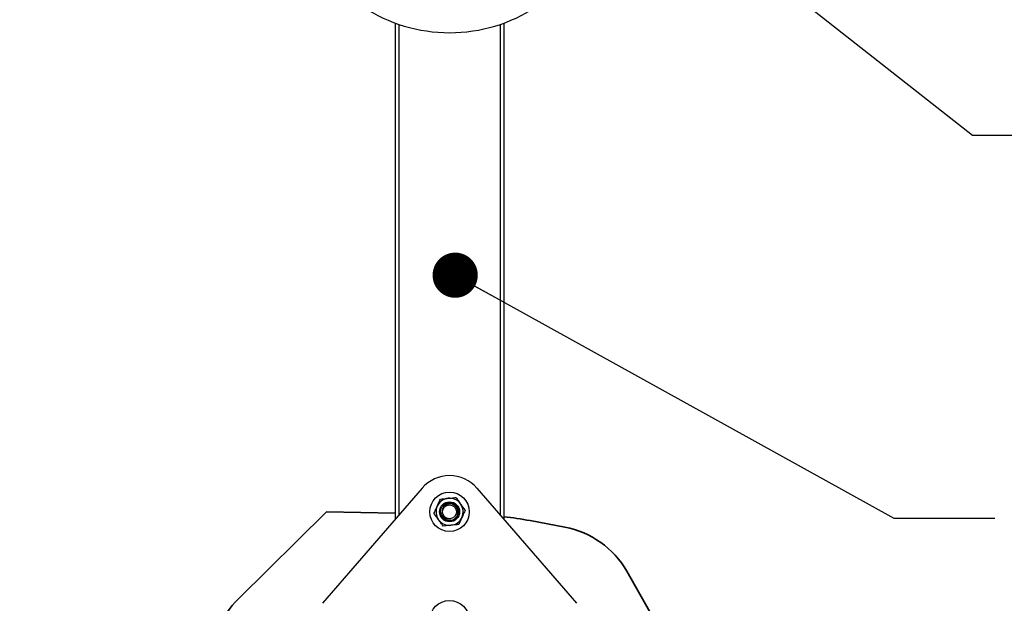
# Model space of a CAD drawing. Units: inches. Extents: x 0.1 to 11, y -1.3 to 8.4.
# Drawn here: x 3.6 to 4.9, y 3.4 to 4.3 of the extents above; entities that cross this region are included whole.
import ezdxf

# ---------------------------------------------------------------- set-up
doc = ezdxf.new("R2010")
doc.units = ezdxf.units.IN
doc.header["$MEASUREMENT"] = 0
doc.header["$PDSIZE"] = -1
doc.layers.add('BEND', color=5, linetype='Continuous')
doc.styles.add('SLDTEXTSTYLE0', font='TXT', dxfattribs={"width": 0.75})
doc.dimstyles.new('SLDDIMSTYLE1', dxfattribs={"dimtxt": 0.09375, "dimasz": 0.1875, "dimexe": 0, "dimexo": 0.0625, "dimgap": 0.023438, "dimtad": 0, "dimtih": 1, "dimtoh": 1, "dimdec": 3, "dimlfac": 20, "dimrnd": 1e-09, "dimzin": 12, "dimdsep": 46, "dimtxsty": 'SLDTEXTSTYLE0', "dimsah": 1, "dimcen": 0.09, "dimadec": 0, "dimazin": 3, "dimtfac": 1, "dimtdec": 3, "dimtofl": 0, "dimtmove": 0, "dimatfit": 3, "dimfxl": 1, "dimfrac": 2, "dimtolj": 1, "dimtzin": 12, "dimarcsym": 0})
doc.dimstyles.new('SLDDIMSTYLE3', dxfattribs={"dimtxt": 0.18, "dimasz": 0.0625, "dimexe": 0, "dimexo": 0.0625, "dimgap": 0, "dimtad": 0, "dimtih": 1, "dimtoh": 1, "dimdec": 0, "dimrnd": 1e-09, "dimzin": 0, "dimdsep": 46, "dimtxsty": 'Standard', "dimblk1": 'DOT', "dimblk2": 'DOT', "dimsah": 1, "dimcen": 0.09, "dimadec": 0, "dimazin": 0, "dimtfac": 0.0625, "dimtdec": 0, "dimtofl": 0, "dimtmove": 0, "dimatfit": 3, "dimldrblk": 'DOT', "dimfxl": 1, "dimfrac": 2, "dimtolj": 1, "dimtzin": 0, "dimarcsym": 0})

# ---------------------------------------------------------------- blocks, each defined once
blk = doc.blocks.new('_D_3')
at = {"layer": 'BEND', "color": 0, "lineweight": -2, "transparency": 16777216}
for p, q in [((0.7089, 4.787), (0.7089, 5.2826)), ((0.8964, 5.2826), (2.6349, 5.2826)), ((7.4214, 5.2826), (5.3771, 5.2826)), ((7.6089, 4.787), (7.6089, 5.2826))]:
    blk.add_line(p, q, dxfattribs=at)
at = {"layer": 'BEND', "color": 0, "transparency": 16777216}
for points in [[(0.8964, 5.3139), (0.8964, 5.2514), (0.7089, 5.2826)], [(7.4214, 5.3139), (7.4214, 5.2514), (7.6089, 5.2826)]]:
    blk.add_solid(points, dxfattribs=at)
at = {"layer": 'Defpoints', "color": 0, "transparency": 16777216}
for p in [(7.6089, 5.2826), (0.7089, 4.7245), (7.6089, 4.7245)]:
    blk.add_point(p, dxfattribs=at)
at = {"layer": 'BEND', "color": 0, "transparency": 16777216, "insert": (4.006, 5.3373), "char_height": 0.09375, "attachment_point": 2, "style": 'SLDTEXTSTYLE0'}
blk.add_mtext('\\A1;AVAILABLE IN 9\' 6", 11\' 6" & 19\' 6" LENGTHS', dxfattribs=at)
blk = doc.blocks.new('_Dot')
at = {"color": 0, "linetype": 'ByBlock', "lineweight": -2}
blk.add_line((-0.5, 0), (-1, 0), dxfattribs=at)
at = {"color": 0, "linetype": 'ByBlock', "const_width": 0.5}
blk.add_lwpolyline([(-0.25, 0, 1), (0.25, 0, 1)], format="xyb", close=True, dxfattribs=at)

msp = doc.modelspace()

# ---------------------------------------------------------------- linework, layer by layer
at = {"color": 7, "linetype": 'Continuous', "lineweight": 25}
for p, q in [((4.08386657, 4.25146007), (4.08386657, 3.56546318)), ((4.08886585, 4.2497062), (4.08886585, 3.57124084)), ((4.22886637, 4.2497062), (4.22886637, 3.57124084)), ((4.23386659, 4.25146007), (4.23386659, 3.56546318)), ((4.12105799, 3.60843977), (3.98325018, 3.44919681)), ((4.19667423, 3.60843977), (4.33448298, 3.44919681)), ((4.14970952, 3.58385778), (4.15079461, 3.58493606)), ((4.14984281, 3.58437099), (4.15062659, 3.58512051)), ((4.14636603, 3.57572057), (4.14643737, 3.57704901))]:
    msp.add_line(p, q, dxfattribs=at)
at = {"color": 7, "lineweight": 35}
for p, q in [((3.98847456, 3.57547097), (3.8672915, 3.45581606)), ((4.08386657, 3.57379237), (3.98847456, 3.57547097)), ((4.31835272, 3.5544714), (4.2701593, 3.56350268)), ((4.43584959, 3.43756298), (4.40389814, 3.49355943))]:
    msp.add_line(p, q, dxfattribs=at)
at = {"color": 7, "linetype": 'Continuous', "lineweight": 25}
for centre, radius in [((4.15886623, 3.57572059), 0.0273), ((4.15886623, 3.57572059), 0.01380208), ((4.15886623, 3.57572059), 0.01380208), ((4.15886623, 3.57572059), 0.00961538), ((4.15886623, 3.42572059), 0.0273)]:
    msp.add_circle(centre, radius, dxfattribs=at)
for centre, radius, start, end in [((4.15886623, 4.45727259), 0.219052, 204.07318241, 335.92681759), ((4.15886623, 3.57572059), 0.05, 40.87279068, 139.12720932), ((4.15886623, 3.57572059), 0.01875, 95.82324579, 155.82324579), ((4.15886623, 3.57572059), 0.01875, 35.82324579, 95.82324579), ((4.15886623, 3.57572059), 0.01875, 155.82324579, 215.82324579), ((4.15886623, 3.57572059), 0.01225018, 48.29381565, 131.21310496), ((4.15886623, 3.57572059), 0.01875, 335.82324579, 35.82324579), ((4.15886623, 3.57572059), 0.0125, 180, 224.88829182), ((4.15886623, 3.57572059), 0.01875, 275.82324579, 335.82324579), ((4.15886623, 3.57572059), 0.01875, 215.82324579, 275.82324579)]:
    msp.add_arc(centre, radius, start, end, dxfattribs=at)
at = {"color": 7, "lineweight": 35}
for centre, radius, start, end in [((4.1780641, 3.07205739), 0.5, 79.38606513, 83.59215577), ((4.29532892, 3.43161007), 0.125, 29.70898464, 79.38606513), ((3.95511724, 3.36686866), 0.125, 134.63645537, 231.26579753)]:
    msp.add_arc(centre, radius, start, end, dxfattribs=at)
at = {"color": 7, "linetype": 'Continuous', "lineweight": 25}
for points, knots in [([(4.14619426, 3.59327555), (4.1476184, 3.59342073), (4.15116368, 3.59378213), (4.1547924, 3.5941523), (4.15696346, 3.59437378)], [0, 0, 0, 0, 0.4017023032, 1, 1, 1, 1]), ([(4.15696346, 3.59437378), (4.15966634, 3.59464937), (4.1632943, 3.59501929), (4.16683163, 3.59538021), (4.16773359, 3.59547224)], [0, 0, 0, 0, 0.7450166469, 1, 1, 1, 1]), ([(4.16773359, 3.59547224), (4.16877171, 3.59403407), (4.17086064, 3.59114017), (4.17299557, 3.58818246), (4.17406952, 3.58669463)], [0, 0, 0, 0, 0.4969639451, 1, 1, 1, 1]), ([(4.13732771, 3.57352388), (4.13805408, 3.57514201), (4.13951568, 3.57839801), (4.14100953, 3.58172575), (4.14176099, 3.58339972)], [0, 0, 0, 0, 0.4969672063, 1, 1, 1, 1]), ([(4.14176099, 3.58339972), (4.14245056, 3.58493633), (4.14394392, 3.58826407), (4.14540685, 3.591522), (4.14619426, 3.59327555)], [0, 0, 0, 0, 0.4617587967, 1, 1, 1, 1]), ([(4.14636603, 3.57572057), (4.14636971, 3.57593313), (4.14639608, 3.57745833), (4.14700956, 3.58029836), (4.14902436, 3.58376607), (4.15203345, 3.58644007), (4.15571715, 3.58803597), (4.15972476, 3.58840334), (4.16363697, 3.58750343), (4.16708143, 3.58542162), (4.16969588, 3.58237586), (4.17123455, 3.57865664), (4.17153312, 3.57465383), (4.17056505, 3.57074647), (4.16843121, 3.56734762), (4.16533193, 3.56477558), (4.16160347, 3.5633097), (4.15756338, 3.56305951), (4.15376329, 3.56415993), (4.1512107, 3.56551255), (4.15032481, 3.56664263), (4.15024831, 3.56674022)], [0, 0, 0, 0, 0.0093541047, 0.0671219444, 0.1252980884, 0.183050546, 0.241248384, 0.2989766235, 0.35719035, 0.4149047387, 0.4731261884, 0.5308294152, 0.589072445, 0.6467593039, 0.7050159165, 0.7626894289, 0.8209559372, 0.878620673, 0.9368978552, 0.9945509483, 1, 1, 1, 1]), ([(4.15000989, 3.56689909), (4.1511248, 3.56603554), (4.15335098, 3.56431128), (4.1575264, 3.56333078), (4.16170623, 3.56370511), (4.16549163, 3.56546922), (4.16843124, 3.56835402), (4.17021893, 3.57202603), (4.17066357, 3.57602967), (4.16975496, 3.57991581), (4.16762242, 3.58322388), (4.16453785, 3.58560896), (4.16087917, 3.58680033), (4.15707342, 3.58670502), (4.15356666, 3.5853497), (4.15074638, 3.58293148), (4.14892849, 3.579743), (4.14828497, 3.57617365), (4.14888573, 3.57265365), (4.15049695, 3.5696413), (4.15218402, 3.56827668), (4.15296197, 3.56764743)], [0, 0, 0, 0, 0.058069751, 0.1159499332, 0.1732886352, 0.2298469219, 0.2860579761, 0.3413040027, 0.3963931771, 0.450313715, 0.5040923824, 0.5568844985, 0.6093472358, 0.6610065748, 0.7121469892, 0.7626814437, 0.812497941, 0.8619052541, 0.9104030314, 0.9586848238, 1, 1, 1, 1]), ([(4.17406952, 3.58669463), (4.1750551, 3.58532892), (4.17718955, 3.58237121), (4.17928016, 3.57947575), (4.18040545, 3.57791726)], [0, 0, 0, 0, 0.46174519406, 1, 1, 1, 1]), ([(4.14366364, 3.56474651), (4.14267766, 3.56611216), (4.14054256, 3.56906942), (4.13845256, 3.57196531), (4.13732771, 3.57352388)], [0, 0, 0, 0, 0.461795049, 1, 1, 1, 1]), ([(4.16042052, 3.56584028), (4.15943449, 3.56563224), (4.15732689, 3.56518757), (4.15395849, 3.5657871), (4.15075451, 3.5674967), (4.14815035, 3.57025656), (4.14678193, 3.57319569), (4.14646838, 3.5750992), (4.14636603, 3.57572057)], [0, 0, 0, 0, 0.1541356051, 0.3294562455, 0.5134136724, 0.7040920074, 0.9034058829, 1, 1, 1, 1]), ([(4.16042052, 3.56584028), (4.15979027, 3.56577584), (4.15810292, 3.56560333), (4.15541118, 3.56622373), (4.15327789, 3.56717761), (4.15248936, 3.56806238), (4.15240159, 3.56816087)], [0, 0, 0, 0, 0.2195345869, 0.5877453745, 0.9541096082, 1, 1, 1, 1]), ([(4.15296197, 3.56764743), (4.15322652, 3.5674663), (4.15441389, 3.56665336), (4.15692759, 3.56565517), (4.15923801, 3.56577761), (4.16042052, 3.56584028)], [0, 0, 0, 0, 0.1227729053, 0.5510184338, 1, 1, 1, 1]), ([(4.17597124, 3.56804143), (4.17528166, 3.56650482), (4.17378831, 3.56317708), (4.17232537, 3.55991915), (4.17153796, 3.5581656)], [0, 0, 0, 0, 0.4617587967, 1, 1, 1, 1]), ([(4.18040545, 3.57791726), (4.17967914, 3.57629911), (4.17821762, 3.57304294), (4.17672307, 3.56971537), (4.17597124, 3.56804143)], [0, 0, 0, 0, 0.4969497607, 1, 1, 1, 1]), ([(4.14999957, 3.55596891), (4.14896145, 3.55740707), (4.14687252, 3.56030098), (4.14473759, 3.56325868), (4.14366364, 3.56474651)], [0, 0, 0, 0, 0.4969639451, 1, 1, 1, 1]), ([(4.16076877, 3.55706737), (4.15859738, 3.55684595), (4.15496862, 3.55647593), (4.1514234, 3.55611419), (4.14999957, 3.55596891)], [0, 0, 0, 0, 0.5983808325, 1, 1, 1, 1]), ([(4.17153796, 3.5581656), (4.170636, 3.55807366), (4.16709894, 3.55771312), (4.16347133, 3.55734306), (4.16076877, 3.55706737)], [0, 0, 0, 0, 0.2550034639, 1, 1, 1, 1])]:
    msp.add_open_spline(points, degree=3, knots=knots, dxfattribs=at)

# ---------------------------------------------------------------- dimensions: what is measured, and where the dimension line sits
at = {"layer": 'BEND', "color": 7}
dim = msp.add_linear_dim(base=(7.60886623, 5.28262185), p1=(0.70886623, 4.72447059), p2=(7.60886623, 4.72447059), text='AVAILABLE IN 9\' 6", 11\' 6" & 19\' 6" LENGTHS', dimstyle='SLDDIMSTYLE1', dxfattribs=at)
dim.commit()
dim.dimension.update_dxf_attribs({"geometry": '_D_3', "text_midpoint": (4.00601671, 5.28262185), "dimtype": 160})

# ---------------------------------------------------------------- leaders
for points in [[(4.4985311, 4.39793078), (4.88176183, 4.09655908), (5.06374029, 4.09655908)], [(4.16663194, 3.90287095), (4.77297966, 3.5670827), (4.91285484, 3.5670827)]]:
    msp.add_leader(points, dimstyle='SLDDIMSTYLE3', dxfattribs=at)

doc.saveas('drawing.dxf')
